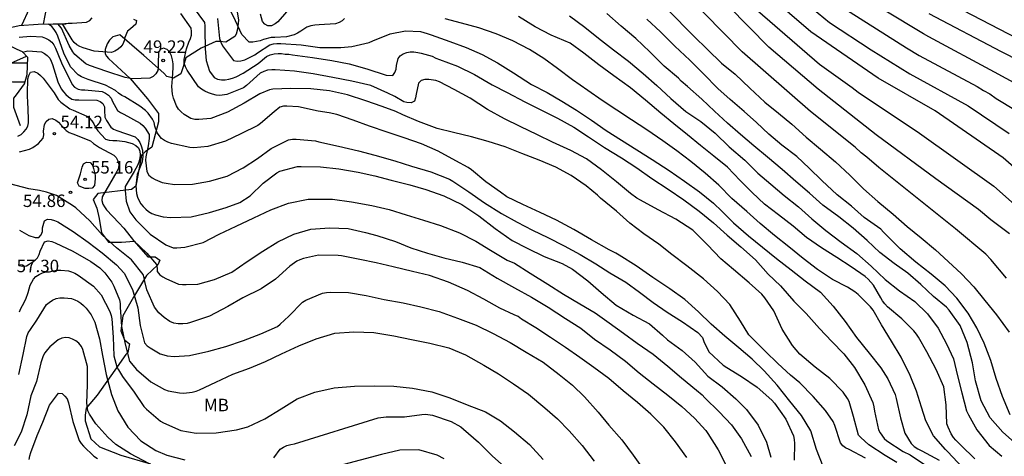
# Model space of a CAD drawing. Units: metres. Extents: x 584144 to 584495, y 4798540 to 4798790.
# Drawn here: x 584289 to 584348, y 4798727 to 4798753 of the extents above; entities that cross this region are included whole.
import ezdxf

# ---------------------------------------------------------------- set-up
doc = ezdxf.new("R2010")
doc.units = ezdxf.units.M
for name, color, linetype in [('020104', 34, 'Continuous'), ('020107', 3, 'Continuous'), ('020109', 7, 'CABEZA_TALUD'), ('020204', 9, 'Continuous'), ('020308', 9, 'Continuous'), ('100301', 7, 'Continuous')]:
    doc.layers.add(name, color=color, linetype=linetype)
doc.layers.add('020105', color=24, linetype='Continuous', lineweight=30)
doc.styles.add('ARIAL', font='ARIAL.TTF', dxfattribs={"height": 1})
doc.linetypes.add('CABEZA_TALUD', pattern='A,0.1,[204,DONOSTI.shx,S=0.15,R=0,X=0,Y=0],0,0.2', length=0.3)

# ---------------------------------------------------------------- blocks, each defined once
blk = doc.blocks.new('COTAPU')
blk.add_circle((0, 0), 0.075)

msp = doc.modelspace()

# ---------------------------------------------------------------- linework, layer by layer
at = {"layer": '020104', "flags": 128}
for points, elevation in [([(584348.43, 4798739.948), (584347.308, 4798740.787), (584346.552, 4798741.422), (584343.995, 4798743.258), (584340.412, 4798745.914), (584336.908, 4798748.658), (584333.944, 4798751.189), (584329.101, 4798756.139)], 38), ([(584348.24, 4798737.29), (584347.299, 4798738.419), (584346.994, 4798738.731), (584345.178, 4798740.246), (584340.554, 4798743.939), (584339.846, 4798744.559), (584339.491, 4798744.831), (584339.131, 4798745.164), (584336.462, 4798747.322), (584332.34, 4798750.904), (584327.808, 4798755.531)], 39), ([(584349.483, 4798743.258), (584348.038, 4798744.517), (584343.948, 4798747.346), (584340.529, 4798749.325), (584336.475, 4798752.097), (584333.906, 4798754.341)], 36), ([(584350.097, 4798748.273), (584347.518, 4798749.686), (584343.567, 4798751.806), (584343.243, 4798751.979), (584338.613, 4798754.79)], 33), ([(584337.635, 4798754.077), (584342.22, 4798751.142), (584342.996, 4798750.69), (584346.48, 4798748.809), (584346.858, 4798748.571), (584347.233, 4798748.369), (584347.615, 4798748.1), (584348.79, 4798747.387)], 34), ([(584344.53, 4798753.971), (584348.905, 4798751.71)], 31), ([(584290.316, 4798752.571), (584290.527, 4798753.619)], 46), ([(584341.653, 4798726.187), (584340.941, 4798726.615), (584339.963, 4798727.253), (584339.479, 4798727.691), (584339.341, 4798727.851), (584339.045, 4798728.971), (584338.771, 4798729.863), (584338.681, 4798730.057), (584338.421, 4798730.427), (584337.611, 4798731.243), (584336.725, 4798731.939), (584335.811, 4798732.707), (584335.379, 4798733.227), (584334.754, 4798734.219), (584334.256, 4798735.319), (584333.698, 4798736.109), (584333.522, 4798736.317), (584332.764, 4798736.997), (584331.818, 4798737.811), (584331.052, 4798738.459), (584330.262, 4798739.301), (584329.382, 4798740.175), (584328.356, 4798740.843), (584327.3, 4798741.405), (584326.226, 4798741.975), (584326.002, 4798742.097), (584325.636, 4798742.375), (584324.792, 4798743.089), (584323.878, 4798743.795), (584322.984, 4798744.463), (584322.046, 4798744.969), (584320.942, 4798745.467), (584320.04, 4798745.911), (584318.99, 4798746.409), (584318.054, 4798746.877), (584317.028, 4798747.443), (584315.99, 4798748.113), (584315.026, 4798748.645), (584314.132, 4798749.103), (584313.926, 4798749.179), (584313.5, 4798749.235), (584313.26, 4798749.231), (584313.046, 4798749.173), (584312.882, 4798749.019), (584312.732, 4798748.357), (584312.704, 4798748.127), (584312.63, 4798747.933), (584312.426, 4798747.843), (584312.182, 4798747.851), (584311.986, 4798747.905), (584311.446, 4798748.215), (584311.033, 4798748.423), (584310.007, 4798748.885), (584308.863, 4798749.143), (584307.721, 4798749.365), (584306.543, 4798749.579), (584305.423, 4798749.745), (584304.253, 4798749.819), (584304.045, 4798749.819), (584303.803, 4798749.793), (584303.577, 4798749.723), (584303.355, 4798749.611), (584302.529, 4798748.877), (584302.349, 4798748.745), (584301.555, 4798748.409), (584301.355, 4798748.341), (584300.931, 4798748.283), (584300.709, 4798748.291), (584300.479, 4798748.347), (584300.249, 4798748.431), (584300.027, 4798748.537), (584299.819, 4798748.661), (584299.637, 4798748.797), (584298.963, 4798749.807), (584298.859, 4798750.003), (584298.789, 4798750.227), (584298.783, 4798750.449), (584298.913, 4798751.075), (584299.067, 4798751.487), (584299.171, 4798751.713), (584299.215, 4798751.909), (584299.223, 4798752.119), (584299.211, 4798752.327), (584298.583, 4798753.203)], 48), ([(584299.319, 4798753.593), (584299.997, 4798752.671), (584300.029, 4798752.461), (584300.031, 4798752.223), (584300.053, 4798751.087), (584300.111, 4798750.391), (584300.315, 4798749.745), (584300.583, 4798749.367), (584300.791, 4798749.259), (584301.019, 4798749.227), (584301.253, 4798749.227), (584301.475, 4798749.255), (584301.695, 4798749.313), (584301.913, 4798749.395), (584302.331, 4798749.621), (584303.225, 4798750.201), (584303.729, 4798750.629), (584303.953, 4798750.725), (584304.185, 4798750.781), (584304.435, 4798750.809), (584304.635, 4798750.801), (584304.849, 4798750.757), (584305.079, 4798750.753), (584305.299, 4798750.729), (584306.507, 4798750.567), (584307.657, 4798750.383), (584308.709, 4798750.187), (584309.771, 4798749.871), (584310.927, 4798749.501), (584311.339, 4798749.471), (584311.461, 4798749.653), (584311.527, 4798749.855), (584311.553, 4798750.083), (584311.659, 4798750.501), (584311.779, 4798750.663), (584311.963, 4798750.783), (584312.177, 4798750.863), (584312.383, 4798750.897), (584312.601, 4798750.899), (584312.837, 4798750.873), (584313.041, 4798750.823), (584313.702, 4798750.639), (584313.914, 4798750.531), (584314.134, 4798750.445), (584315.214, 4798750.035), (584316.25, 4798749.535), (584317.298, 4798748.921), (584318.216, 4798748.459), (584319.264, 4798747.903), (584320.228, 4798747.407), (584321.244, 4798746.909), (584322.216, 4798746.377), (584323.102, 4798745.789), (584324.062, 4798745.145), (584325.094, 4798744.519), (584326.012, 4798743.925), (584326.914, 4798743.281), (584327.894, 4798742.635), (584328.828, 4798741.997), (584329.748, 4798741.315), (584330.616, 4798740.625), (584331.432, 4798739.871), (584332.258, 4798739.179), (584333.148, 4798738.397), (584333.916, 4798737.521), (584334.65, 4798736.819), (584335.458, 4798735.909), (584336.184, 4798735.151), (584336.991, 4798734.251), (584337.743, 4798733.483), (584338.451, 4798732.725), (584339.107, 4798731.907), (584339.723, 4798730.865), (584340.203, 4798729.805), (584340.263, 4798729.555), (584340.301, 4798729.295), (584340.539, 4798728.169), (584340.637, 4798727.987), (584340.887, 4798727.645), (584341.049, 4798727.495), (584342.025, 4798726.859), (584342.439, 4798726.649), (584343.481, 4798725.957)], 47), ([(584305.223, 4798753.639), (584304.419, 4798752.717), (584304.247, 4798752.587), (584304.025, 4798752.473), (584303.811, 4798752.461), (584303.625, 4798752.569), (584303.497, 4798752.731), (584303.373, 4798753.165)], 44), ([(584348.905, 4798727.249), (584348.015, 4798728.019), (584347.255, 4798728.879), (584346.713, 4798729.901), (584346.379, 4798731.117), (584346.187, 4798732.191), (584345.877, 4798733.425), (584345.451, 4798734.447), (584344.785, 4798735.365), (584344.625, 4798735.543), (584343.845, 4798736.189), (584343.089, 4798736.901), (584342.307, 4798737.583), (584341.491, 4798738.177), (584340.619, 4798738.827), (584339.859, 4798739.555), (584339.014, 4798740.291), (584338.15, 4798740.977), (584337.192, 4798741.669), (584336.39, 4798742.393), (584335.564, 4798743.103), (584334.754, 4798743.834), (584333.862, 4798744.566), (584333.052, 4798745.256), (584332.242, 4798745.92), (584331.462, 4798746.61), (584330.682, 4798747.328), (584329.918, 4798748.052), (584329.052, 4798748.814), (584328.68, 4798749.138), (584328.52, 4798749.31), (584327.66, 4798750.05), (584326.784, 4798750.902), (584325.94, 4798751.714), (584325.06, 4798752.456), (584324.194, 4798753.204)], 42), ([(584333.266, 4798753.391), (584337.002, 4798750.164), (584338.953, 4798748.766), (584339.32, 4798748.479), (584343.016, 4798746.019), (584347.479, 4798742.818), (584349.274, 4798741.236)], 37), ([(584351.442, 4798749.122), (584347.947, 4798750.901), (584343.584, 4798753.185)], 32), ([(584339.767, 4798726.465), (584338.773, 4798726.983), (584338.557, 4798727.073), (584338.391, 4798727.191), (584338.259, 4798727.371), (584337.907, 4798728.425), (584337.807, 4798728.663), (584337.365, 4798729.323), (584336.617, 4798730.177), (584335.803, 4798730.987), (584335.253, 4798731.453), (584334.485, 4798732.161), (584333.742, 4798732.873), (584332.9, 4798733.721), (584332.754, 4798733.879), (584332.246, 4798734.703), (584331.606, 4798735.707), (584330.85, 4798736.491), (584330.012, 4798737.253), (584329.008, 4798738.037), (584328.12, 4798738.703), (584327.33, 4798739.337), (584326.426, 4798739.945), (584325.578, 4798740.601), (584324.784, 4798741.311), (584323.832, 4798742.101), (584323.646, 4798742.281), (584322.952, 4798742.851), (584322.068, 4798743.463), (584321.128, 4798743.969), (584320.134, 4798744.383), (584319.086, 4798744.787), (584318.088, 4798745.181), (584317.076, 4798745.501), (584316.062, 4798745.785), (584314.986, 4798746.053), (584314.008, 4798746.295), (584312.866, 4798746.721), (584311.93, 4798747.121), (584311.508, 4798747.321), (584310.692, 4798747.623), (584309.709, 4798747.957), (584308.613, 4798748.309), (584307.513, 4798748.557), (584306.399, 4798748.687), (584305.203, 4798748.707), (584304.117, 4798748.657), (584303.907, 4798748.619), (584303.335, 4798748.369), (584302.395, 4798747.807), (584301.393, 4798747.269), (584300.391, 4798746.893), (584299.667, 4798746.825), (584299.415, 4798746.837), (584299.181, 4798746.901), (584298.973, 4798747.003), (584298.773, 4798747.137), (584298.593, 4798747.287), (584298.441, 4798747.459), (584298.315, 4798747.655), (584298.135, 4798748.119), (584298.075, 4798748.363), (584298.037, 4798748.813), (584298.071, 4798749.293), (584298.125, 4798749.961), (584298.119, 4798750.187), (584298.077, 4798750.429), (584298.011, 4798750.661), (584297.925, 4798750.863), (584297.759, 4798751.045), (584297.535, 4798751.127), (584297.339, 4798751.041), (584297.235, 4798750.851), (584297.223, 4798750.225), (584297.225, 4798749.989), (584297.199, 4798749.773), (584297.075, 4798749.577), (584296.917, 4798749.427), (584296.711, 4798749.325), (584295.669, 4798749.281), (584295.243, 4798749.353), (584294.121, 4798749.725), (584293.079, 4798750.087), (584292.871, 4798750.179), (584292.211, 4798750.741), (584292.081, 4798750.905), (584291.865, 4798751.291), (584291.407, 4798752.323), (584291.175, 4798752.582)], 49), ([(584291.379, 4798752.582), (584291.799, 4798752.629), (584292.039, 4798752.631), (584292.915, 4798752.697), (584293.111, 4798752.783), (584293.255, 4798752.947)], 47), ([(584295.741, 4798752.875), (584295.921, 4798752.787), (584295.873, 4798752.575), (584295.547, 4798752.293), (584295.377, 4798752.139), (584295.209, 4798751.757), (584295.173, 4798751.557), (584295.091, 4798751.367), (584294.965, 4798751.205), (584294.803, 4798751.065), (584294.615, 4798750.943), (584294.417, 4798750.867), (584293.363, 4798750.941), (584292.703, 4798751.139), (584292.505, 4798751.221), (584292.325, 4798751.327), (584292.173, 4798751.461), (584292.047, 4798751.633), (584291.456, 4798752.591)], 48), ([(584300.791, 4798752.903), (584300.911, 4798751.715), (584300.985, 4798751.485), (584301.083, 4798751.257), (584301.755, 4798750.375), (584301.973, 4798750.349), (584302.189, 4798750.363), (584302.423, 4798750.431), (584303.035, 4798750.719), (584303.201, 4798750.849), (584303.933, 4798751.331), (584304.147, 4798751.391), (584304.365, 4798751.413), (584304.601, 4798751.413), (584305.827, 4798751.321), (584306.943, 4798751.167), (584308.197, 4798751.167), (584308.871, 4798751.217), (584309.909, 4798751.455), (584310.137, 4798751.557), (584311.179, 4798751.977), (584312.085, 4798752.173), (584313.001, 4798752.127), (584313.407, 4798751.999), (584313.641, 4798751.935), (584314.762, 4798751.531), (584315.752, 4798751.159), (584316.706, 4798750.745), (584317.628, 4798750.233), (584318.586, 4798749.633), (584319.664, 4798748.931), (584320.616, 4798748.459), (584321.498, 4798747.943), (584322.384, 4798747.403), (584323.272, 4798746.801), (584324.164, 4798746.175), (584325.082, 4798745.597), (584325.998, 4798745.011), (584326.94, 4798744.435), (584327.95, 4798743.761), (584328.872, 4798743.115), (584329.786, 4798742.483), (584330.62, 4798741.791), (584331.116, 4798741.317), (584331.826, 4798740.611), (584332.734, 4798739.835), (584333.566, 4798739.147), (584334.402, 4798738.469), (584335.296, 4798737.785), (584336.14, 4798737.131), (584337.06, 4798736.441), (584337.825, 4798735.609), (584338.529, 4798734.677), (584339.217, 4798733.727), (584339.985, 4798732.783), (584340.679, 4798731.887), (584341.103, 4798731.225), (584341.543, 4798730.289), (584341.613, 4798730.043), (584341.873, 4798728.881), (584342.123, 4798727.967), (584342.505, 4798727.337), (584342.697, 4798727.163), (584342.915, 4798727.019), (584343.153, 4798726.899), (584344.193, 4798726.337)], 46), ([(584346.333, 4798726.413), (584345.489, 4798727.237), (584345.193, 4798727.539), (584345.063, 4798727.703), (584344.923, 4798727.917), (584344.733, 4798728.321), (584344.657, 4798728.519), (584344.611, 4798729.675), (584344.463, 4798730.749), (584344.019, 4798731.797), (584343.441, 4798732.855), (584342.939, 4798733.741), (584342.829, 4798733.909), (584342.663, 4798734.113), (584341.951, 4798734.839), (584341.093, 4798735.571), (584340.923, 4798735.739), (584340.783, 4798735.913), (584340.689, 4798736.097), (584340.241, 4798736.875), (584339.925, 4798737.225), (584339.737, 4798737.389), (584338.907, 4798737.973), (584338.03, 4798738.525), (584337.124, 4798739.113), (584336.206, 4798739.733), (584335.402, 4798740.423), (584334.524, 4798741.103), (584333.69, 4798741.745), (584332.942, 4798742.443), (584332.214, 4798743.167), (584331.466, 4798743.963), (584330.636, 4798744.619), (584329.846, 4798745.263), (584329.05, 4798745.913), (584328.238, 4798746.569), (584327.454, 4798747.205), (584326.524, 4798747.993), (584325.62, 4798748.747), (584324.63, 4798749.459), (584323.718, 4798750.125), (584322.824, 4798750.817), (584321.994, 4798751.417), (584320.858, 4798751.905), (584319.888, 4798752.399), (584318.9, 4798753.033)], 44), ([(584321.966, 4798753.071), (584322.876, 4798752.387), (584323.71, 4798751.727), (584324.606, 4798751.033), (584325.512, 4798750.333), (584326.398, 4798749.605), (584327.22, 4798748.887), (584328.058, 4798748.091), (584328.952, 4798747.317), (584329.858, 4798746.707), (584330.726, 4798746.007), (584331.562, 4798745.181), (584332.496, 4798744.379), (584333.292, 4798743.613), (584334.074, 4798742.933), (584334.87, 4798742.265), (584335.74, 4798741.577), (584336.532, 4798740.857), (584337.374, 4798740.155), (584338.298, 4798739.459), (584339.245, 4798738.777), (584340.107, 4798738.009), (584340.951, 4798737.201), (584341.809, 4798736.527), (584342.725, 4798735.887), (584343.493, 4798735.133), (584344.135, 4798734.277), (584344.643, 4798733.345), (584345.045, 4798732.429), (584345.303, 4798731.403), (584345.547, 4798730.381), (584345.835, 4798729.315), (584345.955, 4798729.065), (584346.451, 4798728.155), (584347.203, 4798727.227), (584347.959, 4798726.569)], 43), ([(584348.459, 4798729.071), (584347.995, 4798730.159), (584347.629, 4798731.245), (584347.307, 4798732.329), (584346.899, 4798733.369), (584346.463, 4798734.299), (584345.927, 4798735.181), (584345.259, 4798736.076), (584344.561, 4798736.826), (584343.701, 4798737.532), (584342.781, 4798738.258), (584341.849, 4798739.05), (584340.995, 4798739.89), (584340.851, 4798740.064), (584340.687, 4798740.226), (584339.69, 4798740.934), (584338.914, 4798741.622), (584338.066, 4798742.31), (584337.138, 4798743.168), (584336.376, 4798743.898), (584335.622, 4798744.598), (584334.722, 4798745.284), (584333.95, 4798745.958), (584333.21, 4798746.646), (584332.462, 4798747.32), (584331.626, 4798748.036), (584330.876, 4798748.702), (584330.02, 4798749.57), (584329.186, 4798750.4), (584328.288, 4798751.236), (584327.434, 4798752.114), (584326.614, 4798752.864)], 41), ([(584288.867, 4798751.779), (584289.533, 4798751.849), (584290.241, 4798751.801), (584290.445, 4798751.735), (584290.639, 4798751.629), (584290.823, 4798751.485), (584290.945, 4798751.325), (584291.047, 4798751.131), (584291.365, 4798750.351), (584291.447, 4798750.143), (584291.543, 4798749.955), (584292.055, 4798748.947), (584292.195, 4798748.783), (584292.399, 4798748.665), (584292.601, 4798748.611), (584292.811, 4798748.607), (584293.857, 4798748.517), (584294.055, 4798748.409), (584294.235, 4798748.287), (584294.385, 4798748.121), (584294.473, 4798747.923), (584294.779, 4798747.373), (584294.949, 4798747.257), (584295.149, 4798747.163), (584296.127, 4798746.615), (584296.293, 4798746.465), (584296.427, 4798746.309), (584296.675, 4798745.929), (584296.683, 4798745.699), (584296.625, 4798745.255), (584296.473, 4798744.589), (584296.465, 4798744.379), (584296.541, 4798743.707), (584296.659, 4798743.491), (584296.847, 4798743.327), (584297.039, 4798743.219), (584297.457, 4798743.049), (584297.703, 4798742.993), (584298.203, 4798742.931), (584299.279, 4798742.933), (584300.313, 4798743.117), (584301.363, 4798743.433), (584302.333, 4798743.929), (584303.195, 4798744.491), (584304.005, 4798745.095), (584305.053, 4798745.611), (584305.291, 4798745.639), (584305.527, 4798745.639), (584306.685, 4798745.539), (584306.881, 4798745.497), (584308.063, 4798745.221), (584309.258, 4798744.939), (584310.254, 4798744.687), (584311.444, 4798744.341), (584312.46, 4798744.019), (584313.624, 4798743.679), (584314.742, 4798743.237), (584314.932, 4798743.123), (584315.912, 4798742.483), (584316.838, 4798741.815), (584317.878, 4798741.183), (584318.816, 4798740.655), (584319.732, 4798740.177), (584320.658, 4798739.739), (584321.628, 4798739.241), (584322.604, 4798738.709), (584323.548, 4798738.141), (584324.38, 4798737.617), (584325.354, 4798737.043), (584326.164, 4798736.449), (584326.986, 4798735.829), (584327.83, 4798735.243), (584328.75, 4798734.659), (584329.676, 4798734.023), (584329.952, 4798733.709), (584330.038, 4798733.483), (584330.338, 4798732.863), (584331.196, 4798732.061), (584331.416, 4798731.917), (584332.312, 4798731.373), (584333.237, 4798730.739), (584334.135, 4798729.951), (584334.291, 4798729.775), (584334.973, 4798728.807), (584335.431, 4798727.811), (584335.475, 4798727.585), (584335.495, 4798727.333), (584335.477, 4798726.329)], 51), ([(584289.058, 4798750.888), (584289.371, 4798750.955), (584290.205, 4798750.905), (584290.387, 4798750.811), (584290.551, 4798750.691), (584290.697, 4798750.525), (584290.785, 4798750.345), (584290.855, 4798750.135), (584291.191, 4798749.093), (584291.381, 4798748.687), (584291.515, 4798748.493), (584291.667, 4798748.333), (584291.827, 4798748.193), (584292.021, 4798748.063), (584292.221, 4798748.007), (584292.445, 4798748.007), (584293.519, 4798747.997), (584293.723, 4798747.917), (584293.891, 4798747.799), (584293.981, 4798747.603), (584293.989, 4798747.373), (584294.015, 4798746.969), (584294.111, 4798746.771), (584294.363, 4798746.377), (584294.531, 4798746.245), (584294.739, 4798746.161), (584295.827, 4798745.781), (584295.993, 4798745.637), (584296.121, 4798745.449), (584296.203, 4798745.241), (584296.28, 4798744.997), (584296.3, 4798744.624), (584296.25, 4798744.291), (584295.957, 4798743.517), (584295.865, 4798742.843), (584295.909, 4798742.383), (584295.979, 4798742.163), (584296.079, 4798741.941), (584296.185, 4798741.759), (584296.311, 4798741.589), (584296.467, 4798741.433), (584296.637, 4798741.297), (584296.837, 4798741.187), (584297.055, 4798741.103), (584297.521, 4798740.977), (584297.979, 4798740.931), (584299.195, 4798740.967), (584300.309, 4798741.229), (584301.313, 4798741.531), (584302.139, 4798741.843), (584302.747, 4798742.247), (584303.543, 4798742.999), (584304.353, 4798743.633), (584304.545, 4798743.715), (584305.595, 4798743.995), (584305.813, 4798744.007), (584306.981, 4798743.987), (584308.076, 4798743.873), (584309.25, 4798743.673), (584310.24, 4798743.451), (584311.238, 4798743.183), (584312.35, 4798742.897), (584313.322, 4798742.623), (584314.404, 4798742.235), (584315.486, 4798741.721), (584316.508, 4798741.039), (584317.48, 4798740.265), (584318.512, 4798739.561), (584319.412, 4798739.091), (584320.444, 4798738.587), (584321.522, 4798738.175), (584322.136, 4798737.827), (584323.056, 4798737.135), (584323.858, 4798736.429), (584324.762, 4798735.665), (584325.794, 4798735.067), (584326.762, 4798734.533), (584327.55, 4798733.853), (584327.856, 4798733.583), (584328.726, 4798732.937), (584329.522, 4798732.233), (584330.278, 4798731.391), (584331.14, 4798730.749), (584331.968, 4798730.027), (584332.613, 4798729.391), (584333.297, 4798728.437), (584333.803, 4798727.421), (584334.061, 4798726.513)], 52), ([(584288.362, 4798750.233), (584289.321, 4798750.233), (584289.359, 4798750.233)], 47), ([(584288.785, 4798745.837), (584288.969, 4798745.937), (584289.139, 4798746.085), (584289.271, 4798746.249), (584289.375, 4798746.437), (584289.423, 4798746.641), (584289.425, 4798746.873), (584289.373, 4798747.941), (584289.353, 4798748.167), (584289.353, 4798748.387), (584289.377, 4798749.283), (584289.435, 4798749.487), (584289.549, 4798749.679), (584289.767, 4798749.717), (584289.971, 4798749.621), (584290.145, 4798749.481), (584290.307, 4798749.317), (584290.971, 4798748.433), (584291.205, 4798748.037), (584291.371, 4798747.877), (584291.915, 4798747.471), (584292.105, 4798747.385), (584292.925, 4798747.025), (584293.087, 4798746.905), (584293.221, 4798746.751), (584293.339, 4798746.575), (584293.455, 4798746.355), (584293.595, 4798746.153), (584294.057, 4798745.655), (584294.275, 4798745.593), (584294.499, 4798745.569), (584294.733, 4798745.569), (584295.223, 4798745.507), (584295.663, 4798745.379), (584295.879, 4798745.271), (584296.035, 4798745.121), (584296.123, 4798744.931), (584296.133, 4798744.711), (584296.115, 4798744.495), (584296.059, 4798744.273), (584295.981, 4798744.065), (584295.783, 4798743.695), (584295.237, 4798742.805), (584295.231, 4798742.569), (584295.285, 4798741.917), (584295.517, 4798741.279), (584295.875, 4798740.791), (584296.731, 4798739.927), (584297.679, 4798739.293), (584298.121, 4798739.113), (584298.349, 4798739.109), (584298.827, 4798739.151), (584299.923, 4798739.433), (584300.891, 4798739.927), (584301.903, 4798740.419), (584302.973, 4798740.913), (584303.985, 4798741.401), (584305.063, 4798741.807), (584306.237, 4798742.037), (584306.504, 4798742.043), (584307.712, 4798742.041), (584308.852, 4798741.871), (584310.076, 4798741.661), (584311.108, 4798741.419), (584312.128, 4798741.097), (584313.184, 4798740.781), (584314.192, 4798740.465), (584315.35, 4798740.011), (584316.316, 4798739.513), (584317.208, 4798738.973), (584318.21, 4798738.375), (584318.652, 4798738.193), (584319.6, 4798737.589), (584320.656, 4798736.927), (584321.588, 4798736.315), (584322.572, 4798735.735), (584323.492, 4798735.195), (584324.336, 4798734.605), (584325.208, 4798733.977), (584326.032, 4798733.369), (584326.996, 4798732.709), (584327.878, 4798731.991), (584328.698, 4798731.295), (584329.602, 4798730.547), (584329.946, 4798730.261), (584330.102, 4798730.083), (584330.956, 4798729.237), (584331.695, 4798728.457), (584332.305, 4798727.621), (584332.879, 4798726.563)], 53), ([(584286.646, 4798749.472), (584287.395, 4798749.267), (584288.449, 4798749.099), (584289.202, 4798749.096)], 48), ([(584288.883, 4798744.885), (584289.485, 4798745.055), (584289.683, 4798745.157), (584290.029, 4798745.391), (584290.309, 4798745.711), (584290.333, 4798745.911), (584290.331, 4798746.133), (584290.383, 4798746.535), (584290.481, 4798746.717), (584290.633, 4798746.853), (584290.839, 4798746.885), (584291.067, 4798746.799), (584291.223, 4798746.669), (584291.355, 4798746.515), (584291.689, 4798746.175), (584291.869, 4798746.043), (584292.077, 4798745.963), (584293.147, 4798745.539), (584293.327, 4798745.395), (584293.699, 4798745.153), (584294.555, 4798744.693), (584294.695, 4798744.543), (584294.801, 4798744.355), (584294.847, 4798744.143), (584294.827, 4798743.903), (584294.737, 4798743.703), (584294.291, 4798742.945), (584293.851, 4798742.189), (584293.827, 4798741.951), (584293.885, 4798741.747), (584293.983, 4798741.571), (584294.117, 4798741.397), (584294.855, 4798740.623), (584295.147, 4798740.287), (584295.729, 4798739.555), (584296.533, 4798738.781), (584297.109, 4798738.107), (584297.159, 4798737.887), (584297.165, 4798737.685), (584297.315, 4798737.497), (584297.495, 4798737.365), (584297.679, 4798737.267), (584298.433, 4798736.935), (584298.679, 4798736.901), (584298.903, 4798736.901), (584299.613, 4798736.933), (584300.605, 4798737.197), (584301.649, 4798737.645), (584302.579, 4798738.285), (584303.511, 4798738.903), (584304.423, 4798739.479), (584305.382, 4798739.943), (584306.41, 4798740.235), (584307.514, 4798740.317), (584308.64, 4798740.277), (584309.686, 4798740.025), (584310.362, 4798739.859), (584311.488, 4798739.497), (584312.424, 4798739.111), (584313.418, 4798738.785), (584314.39, 4798738.515), (584315.504, 4798738.255), (584316.556, 4798737.933), (584317.614, 4798737.289), (584318.646, 4798736.705), (584319.674, 4798736.147), (584320.678, 4798735.537), (584321.722, 4798734.863), (584322.63, 4798734.273), (584323.468, 4798733.615), (584324.396, 4798732.967), (584325.32, 4798732.291), (584326.156, 4798731.601), (584326.986, 4798730.927), (584327.882, 4798730.249), (584328.714, 4798729.573), (584329.478, 4798728.857), (584330.154, 4798728.131), (584330.28, 4798727.941), (584330.905, 4798726.949), (584331.439, 4798725.895)], 54), ([(584288.881, 4798740.166), (584289.429, 4798739.856), (584289.821, 4798739.734), (584290.037, 4798739.736), (584290.183, 4798739.892), (584290.257, 4798740.104), (584290.271, 4798740.324), (584290.379, 4798740.738), (584290.559, 4798740.828), (584290.775, 4798740.814), (584290.977, 4798740.76), (584291.185, 4798740.666), (584292.101, 4798740.086), (584293.007, 4798739.454), (584293.859, 4798738.816), (584294.707, 4798738.084), (584295.167, 4798737.594), (584295.669, 4798736.596), (584295.997, 4798735.498), (584296.143, 4798734.444), (584296.399, 4798733.394), (584296.557, 4798733.222), (584296.733, 4798733.088), (584297.335, 4798732.744), (584297.565, 4798732.666), (584297.765, 4798732.622), (584298.189, 4798732.576), (584299.101, 4798732.634), (584300.262, 4798732.894), (584301.278, 4798733.182), (584302.356, 4798733.535), (584303.394, 4798733.929), (584304.394, 4798734.383), (584304.562, 4798734.511), (584305.076, 4798735.001), (584305.908, 4798735.839), (584306.102, 4798735.973), (584307.11, 4798736.383), (584307.342, 4798736.427), (584307.602, 4798736.449), (584308.664, 4798736.433), (584309.732, 4798736.247), (584310.804, 4798736.011), (584311.95, 4798735.803), (584313.024, 4798735.571), (584314.112, 4798735.287), (584315.224, 4798734.883), (584316.336, 4798734.449), (584317.368, 4798733.961), (584318.384, 4798733.425), (584319.358, 4798732.839), (584320.372, 4798732.235), (584321.336, 4798731.499), (584322.14, 4798730.855), (584322.854, 4798730.149), (584323.676, 4798729.229), (584324.32, 4798728.445), (584325.104, 4798727.555), (584325.788, 4798726.643), (584326.496, 4798725.655)], 56), ([(584288.831, 4798738.05), (584289.059, 4798738.004), (584289.289, 4798738.03), (584289.465, 4798738.126), (584289.819, 4798738.362), (584289.953, 4798738.512), (584290.063, 4798738.71), (584290.129, 4798738.912), (584290.383, 4798739.482), (584290.601, 4798739.542), (584290.819, 4798739.5), (584291.029, 4798739.41), (584292.077, 4798738.914), (584293.167, 4798738.282), (584293.713, 4798737.9), (584294.003, 4798737.608), (584294.433, 4798737.036), (584294.545, 4798736.81), (584294.887, 4798735.978), (584294.927, 4798735.756), (584294.939, 4798735.532), (584295.005, 4798734.384), (584295.227, 4798733.324), (584295.499, 4798732.296), (584295.919, 4798731.784), (584296.785, 4798731.052), (584297.601, 4798730.586), (584297.814, 4798730.518), (584298.508, 4798730.38), (584298.764, 4798730.378), (584299.256, 4798730.426), (584299.508, 4798730.496), (584299.702, 4798730.57), (584300.696, 4798731.032), (584301.702, 4798731.518), (584302.716, 4798731.872), (584303.674, 4798732.275), (584304.632, 4798732.741), (584305.676, 4798733.207), (584306.73, 4798733.635), (584307.836, 4798733.969), (584308.986, 4798734.055), (584310.186, 4798734.017), (584311.388, 4798733.819), (584312.464, 4798733.595), (584313.564, 4798733.369), (584314.7, 4798733.099), (584315.706, 4798732.677), (584316.8, 4798732.059), (584317.688, 4798731.527), (584318.58, 4798730.939), (584319.494, 4798730.311), (584320.482, 4798729.495), (584321.238, 4798728.825), (584321.942, 4798728.099), (584322.726, 4798727.215), (584323.442, 4798726.281)], 57), ([(584288.873, 4798735.258), (584288.959, 4798735.462), (584289.061, 4798735.638), (584289.263, 4798736.026), (584289.395, 4798736.432), (584289.527, 4798736.864), (584289.727, 4798737.234), (584289.869, 4798737.384), (584290.055, 4798737.502), (584290.251, 4798737.602), (584290.459, 4798737.66), (584290.685, 4798737.66), (584290.907, 4798737.728), (584291.133, 4798737.77), (584291.365, 4798737.77), (584291.815, 4798737.736), (584292.005, 4798737.672), (584292.203, 4798737.58), (584292.397, 4798737.466), (584293.337, 4798736.796), (584293.787, 4798736.274), (584294.315, 4798735.286), (584294.393, 4798735.048), (584294.433, 4798734.846), (584294.517, 4798733.738), (584294.559, 4798732.622), (584294.723, 4798731.96), (584294.823, 4798731.77), (584295.073, 4798731.366), (584295.783, 4798730.432), (584296.357, 4798729.56), (584296.507, 4798729.406), (584297.352, 4798728.682), (584297.534, 4798728.58), (584298.576, 4798728.114), (584299.504, 4798727.97), (584300.71, 4798727.98), (584301.926, 4798728.17), (584302.608, 4798728.336), (584303.632, 4798728.816), (584304.614, 4798729.434), (584305.572, 4798730.018), (584306.636, 4798730.427), (584307.794, 4798730.687), (584309.026, 4798730.797), (584310.226, 4798730.811), (584311.396, 4798730.793), (584312.514, 4798730.663), (584313.672, 4798730.455), (584314.77, 4798730.091), (584315.798, 4798729.661), (584316.912, 4798729.239), (584317.812, 4798728.697), (584318.65, 4798728.045), (584319.544, 4798727.271), (584320.382, 4798726.375)], 58), ([(584288.829, 4798731.49), (584289.099, 4798732.696), (584289.309, 4798733.78), (584289.407, 4798734.006), (584289.547, 4798734.202), (584289.911, 4798734.75), (584290.507, 4798735.7), (584290.661, 4798735.832), (584290.871, 4798735.966), (584291.087, 4798736.062), (584291.307, 4798736.104), (584291.561, 4798736.104), (584292.009, 4798736.06), (584292.207, 4798735.992), (584292.389, 4798735.9), (584292.561, 4798735.782), (584292.725, 4798735.64), (584292.879, 4798735.48), (584293.179, 4798735.086), (584293.415, 4798734.638), (584293.691, 4798733.636), (584293.877, 4798732.644), (584294.093, 4798731.492), (584294.419, 4798730.292), (584294.795, 4798729.31), (584295.389, 4798728.32), (584296.178, 4798727.5), (584297.076, 4798726.92), (584297.736, 4798726.634), (584298.824, 4798726.356)], 59), ([(584289.451, 4798726.374), (584289.497, 4798726.598), (584289.561, 4798726.806), (584289.931, 4798727.83), (584290.285, 4798728.614), (584290.683, 4798729.65), (584291.231, 4798730.36), (584291.435, 4798730.346), (584291.611, 4798730.196), (584291.735, 4798730.018), (584291.821, 4798729.782), (584292.077, 4798728.66), (584292.467, 4798727.516), (584292.579, 4798727.342), (584292.719, 4798727.184), (584293.357, 4798726.572), (584293.565, 4798726.442)], 61), ([(584304.174, 4798726.472), (584304.564, 4798727.004), (584304.754, 4798727.128), (584304.966, 4798727.226), (584305.188, 4798727.282), (584305.414, 4798727.318), (584310.452, 4798728.889), (584310.93, 4798728.943), (584312.032, 4798728.943), (584313.076, 4798729.093), (584313.294, 4798729.099), (584313.712, 4798729.049), (584314.836, 4798728.671), (584315.416, 4798728.337), (584315.582, 4798728.205), (584316.482, 4798727.421), (584317.308, 4798726.605), (584318.058, 4798725.929)], 59)]:
    msp.add_lwpolyline(points, dxfattribs=dict(at, elevation=elevation))
at = {"layer": '020105', "flags": 128}
for points, elevation in [([(584334.538, 4798755.209), (584337.59, 4798752.674), (584340.092, 4798751.026), (584342.425, 4798749.574), (584345.928, 4798747.655), (584348.403, 4798745.996)], 35), ([(584289.467, 4798753.495), (584289.004, 4798752.492)], 45), ([(584308.435, 4798752.913), (584308.291, 4798752.769), (584308.097, 4798752.661), (584307.875, 4798752.591), (584306.893, 4798752.531), (584306.641, 4798752.511), (584306.403, 4798752.465), (584306.169, 4798752.381), (584305.791, 4798752.143), (584305.605, 4798752.023), (584305.405, 4798751.923), (584304.935, 4798751.803), (584304.225, 4798751.767), (584304.021, 4798751.759), (584303.549, 4798751.639), (584303.349, 4798751.559), (584302.915, 4798751.487), (584302.685, 4798751.489), (584302.241, 4798751.955), (584301.861, 4798752.765), (584301.567, 4798753.393)], 45), ([(584327.878, 4798753.428), (584329.43, 4798751.854), (584330.252, 4798751.048), (584331.102, 4798750.224), (584331.914, 4798749.566), (584332.798, 4798748.716), (584333.706, 4798747.878), (584334.536, 4798747.208), (584335.322, 4798746.556), (584336.194, 4798745.766), (584337.052, 4798745.056), (584337.952, 4798744.28), (584338.816, 4798743.48), (584339.648, 4798742.67), (584340.498, 4798741.892), (584341.433, 4798741.136), (584342.273, 4798740.388), (584343.115, 4798739.704), (584343.975, 4798738.984), (584344.741, 4798738.296), (584345.529, 4798737.554), (584346.285, 4798736.758), (584346.931, 4798735.948), (584347.641, 4798735.09), (584348.401, 4798734.042)], 40), ([(584337.221, 4798725.961), (584336.807, 4798726.979), (584336.479, 4798728.103), (584335.913, 4798729.023), (584335.209, 4798729.877), (584334.445, 4798730.851), (584333.658, 4798731.713), (584332.948, 4798732.421), (584332.152, 4798733.103), (584331.302, 4798733.799), (584330.476, 4798734.525), (584329.71, 4798735.261), (584328.888, 4798735.997), (584327.984, 4798736.653), (584326.974, 4798737.325), (584325.962, 4798738.027), (584324.936, 4798738.667), (584324.752, 4798738.793), (584324.336, 4798738.999), (584323.278, 4798739.597), (584322.218, 4798740.209), (584321.172, 4798740.775), (584320.196, 4798741.239), (584319.158, 4798741.719), (584318.198, 4798742.189), (584317.806, 4798742.451), (584316.928, 4798743.087), (584316.07, 4798743.805), (584315.866, 4798743.949), (584315.122, 4798744.339), (584314.066, 4798744.925), (584313.06, 4798745.375), (584312.022, 4798745.727), (584310.986, 4798746.077), (584309.926, 4798746.437), (584308.945, 4798746.797), (584307.971, 4798747.133), (584307.495, 4798747.231), (584306.835, 4798747.335), (584305.667, 4798747.599), (584304.961, 4798747.639), (584304.747, 4798747.639), (584304.539, 4798747.577), (584304.185, 4798747.293), (584303.375, 4798746.601), (584303.215, 4798746.477), (584302.197, 4798745.965), (584301.271, 4798745.523), (584300.201, 4798745.203), (584299.367, 4798745.137), (584299.123, 4798745.141), (584298.021, 4798745.379), (584297.799, 4798745.463), (584297.591, 4798745.565), (584297.413, 4798745.687), (584297.161, 4798746.027), (584297.027, 4798746.433), (584296.969, 4798746.659), (584296.871, 4798746.855), (584296.617, 4798747.207), (584296.465, 4798747.371), (584296.125, 4798747.641), (584295.217, 4798748.203), (584295.033, 4798748.285), (584294.831, 4798748.407), (584294.655, 4798748.583), (584294.057, 4798748.891), (584293.005, 4798749.233), (584292.607, 4798749.397), (584292.411, 4798749.513), (584291.955, 4798750.009), (584291.535, 4798750.827), (584291.175, 4798751.843), (584291.077, 4798752.059), (584290.965, 4798752.249), (584290.827, 4798752.423), (584290.63, 4798752.576)], 50), ([(584345.587, 4798725.895), (584344.705, 4798726.829), (584344.573, 4798726.981), (584343.853, 4798727.803), (584343.383, 4798728.713), (584343.133, 4798729.519), (584342.819, 4798730.495), (584342.447, 4798731.429), (584341.915, 4798732.537), (584341.329, 4798733.503), (584340.729, 4798734.475), (584340.219, 4798735.367), (584340.069, 4798735.561), (584339.329, 4798736.301), (584339.127, 4798736.471), (584338.685, 4798736.741), (584337.782, 4798737.203), (584336.866, 4798737.813), (584336.014, 4798738.473), (584335.148, 4798739.181), (584334.278, 4798739.857), (584333.42, 4798740.575), (584332.626, 4798741.295), (584331.716, 4798742.089), (584330.932, 4798742.885), (584330.118, 4798743.597), (584329.256, 4798744.299), (584328.412, 4798744.955), (584327.574, 4798745.549), (584326.602, 4798746.211), (584325.68, 4798746.807), (584324.802, 4798747.397), (584323.924, 4798747.981), (584323.054, 4798748.581), (584322.134, 4798749.213), (584321.228, 4798749.907), (584320.422, 4798750.505), (584319.548, 4798751.053), (584318.558, 4798751.569), (584317.552, 4798751.989), (584316.498, 4798752.339), (584315.454, 4798752.633), (584314.471, 4798752.881)], 45), ([(584329.008, 4798726.505), (584328.328, 4798727.445), (584327.622, 4798728.323), (584326.84, 4798729.097), (584326.038, 4798729.797), (584325.182, 4798730.511), (584324.324, 4798731.251), (584323.428, 4798731.909), (584322.582, 4798732.507), (584321.724, 4798733.113), (584320.818, 4798733.719), (584319.934, 4798734.291), (584319.076, 4798734.829), (584318.862, 4798734.973), (584318.624, 4798735.075), (584317.76, 4798735.491), (584316.81, 4798736.031), (584315.826, 4798736.539), (584314.686, 4798737.045), (584313.534, 4798737.445), (584312.506, 4798737.687), (584311.35, 4798737.977), (584310.336, 4798738.213), (584309.348, 4798738.419), (584308.252, 4798738.621), (584308.052, 4798738.657), (584306.868, 4798738.661), (584305.956, 4798738.473), (584305.74, 4798738.395), (584305.554, 4798738.307), (584305.13, 4798738.015), (584304.274, 4798737.235), (584303.406, 4798736.651), (584302.318, 4798736.097), (584301.405, 4798735.591), (584300.299, 4798735.001), (584299.155, 4798734.62), (584298.955, 4798734.568), (584298.693, 4798734.544), (584298.429, 4798734.544), (584298.169, 4798734.588), (584297.925, 4798734.686), (584297.573, 4798734.912), (584297.261, 4798735.204), (584297.007, 4798735.544), (584296.529, 4798736.594), (584296.425, 4798737.082), (584296.379, 4798737.304), (584296.311, 4798737.5), (584295.619, 4798738.393), (584294.713, 4798739.115), (584293.869, 4798739.871), (584293.109, 4798740.743), (584292.263, 4798741.515), (584292.069, 4798741.665), (584291.105, 4798742.257), (584290.507, 4798742.459), (584290.073, 4798742.557), (584289.439, 4798742.67), (584288.303, 4798742.958)], 55), ([(584296.658, 4798726.142), (584295.548, 4798726.722), (584294.677, 4798727.286), (584294.189, 4798727.718), (584293.459, 4798728.528), (584293.081, 4798729.108), (584292.983, 4798729.296), (584292.921, 4798729.764), (584292.977, 4798730.874), (584292.977, 4798731.974), (584292.689, 4798732.996), (584292.599, 4798733.18), (584292.445, 4798733.372), (584292.275, 4798733.51), (584292.069, 4798733.622), (584291.855, 4798733.702), (584291.641, 4798733.724), (584291.415, 4798733.68), (584291.203, 4798733.582), (584290.701, 4798733.146), (584290.561, 4798732.998), (584290.411, 4798732.804), (584290.309, 4798732.622), (584290.155, 4798732.202), (584289.909, 4798731.074), (584289.563, 4798730.204), (584289.313, 4798729.074), (584288.987, 4798728.026), (584288.563, 4798727.19)], 60), ([(584314.412, 4798726.421), (584313.996, 4798726.637), (584312.89, 4798726.949), (584311.75, 4798726.945), (584310.654, 4798726.678), (584307.11, 4798725.744)], 60)]:
    msp.add_lwpolyline(points, dxfattribs=dict(at, elevation=elevation))
at = {"layer": '020105', "elevation": 55, "flags": 128}
msp.add_lwpolyline([(584292.555, 4798743.565), (584292.651, 4798743.967), (584292.727, 4798744.157), (584292.917, 4798744.259), (584293.123, 4798744.245), (584293.271, 4798744.083), (584293.337, 4798743.891), (584293.429, 4798743.483), (584293.429, 4798743.273), (584293.379, 4798742.855), (584293.241, 4798742.705), (584293.039, 4798742.683), (584292.829, 4798742.683), (584292.467, 4798742.823), (584292.371, 4798743.013)], close=True, dxfattribs=at)
at = {"layer": '020107'}
for points in [[(584301.958, 4798753.421, 44.629), (584302.046, 4798752.805, 44.797), (584301.998, 4798752.261, 45.197), (584301.91, 4798751.957, 45.373), (584301.822, 4798751.829, 45.397), (584301.278, 4798751.493, 45.885), (584300.91, 4798751.517, 46.493), (584300.678, 4798751.517, 46.757), (584299.806, 4798751.117, 47.381), (584298.886, 4798750.549, 48.005), (584298.718, 4798750.005, 48.197), (584298.582, 4798749.573, 48.517), (584298.134, 4798749.317, 48.637), (584297.734, 4798749.429, 48.845), (584297.566, 4798749.621, 48.821), (584296.35, 4798750.685, 48.549), (584294.91, 4798751.917, 47.797), (584294.494, 4798751.805, 47.549), (584294.294, 4798751.613, 47.525), (584294.158, 4798751.381, 47.677), (584294.022, 4798751.037, 47.837), (584294.03, 4798750.789, 48.141), (584294.11, 4798750.645, 48.221), (584294.23, 4798750.509, 48.333), (584295.526, 4798749.293, 49.069), (584296.574, 4798748.077, 49.261), (584297.238, 4798747.189, 49.517), (584297.246, 4798746.701, 49.733), (584296.838, 4798745.173, 50.749), (584296.446, 4798744.893, 51.173), (584296.222, 4798744.685, 51.509), (584295.878, 4798742.829, 52.077), (584295.614, 4798742.621, 52.533), (584293.582, 4798742.389, 54.188), (584293.302, 4798742.013, 54.188), (584293.526, 4798741.493, 54.3), (584293.662, 4798740.869, 54.588), (584293.806, 4798740.021, 54.916), (584294.238, 4798739.453, 54.94), (584295.014, 4798739.445, 54.588), (584295.782, 4798739.509, 54.1), (584296.174, 4798739.045, 54.092), (584296.598, 4798738.565, 53.972), (584297.046, 4798738.565, 53.772), (584297.326, 4798738.365, 53.66), (584297.19, 4798738.085, 53.844), (584296.518, 4798737.446, 54.82), (584295.734, 4798736.15, 56.132), (584295.086, 4798735.014, 57.18), (584294.966, 4798734.118, 57.22)], [(584294.966, 4798734.118, 57.22), (584295.198, 4798733.574, 57.164), (584295.486, 4798733.326, 56.828), (584295.39, 4798732.814, 56.764), (584295.278, 4798732.686, 56.956), (584294.614, 4798731.758, 58.284), (584293.55, 4798730.238, 59.78), (584292.886, 4798729.462, 60.164), (584292.822, 4798729.054, 60.324), (584292.822, 4798728.71, 60.388), (584293.174, 4798727.622, 60.684), (584293.686, 4798727.142, 60.58), (584294.965, 4798726.638, 60.364), (584296.757, 4798726.126, 59.924)]]:
    msp.add_polyline3d(points, dxfattribs=at)
at = {"layer": '020109'}
for points in [[(584288.929, 4798746.45, 52.662), (584288.529, 4798747.562, 52.254), (584288.545, 4798748.106, 52.254), (584288.689, 4798748.314, 52.398), (584289.169, 4798748.986, 52.838), (584289.337, 4798749.538, 52.853), (584289.369, 4798750.562, 52.182), (584289.049, 4798750.898, 51.91), (584288.737, 4798751.042, 51.71), (584287.505, 4798751.65, 49.726), (584286.641, 4798751.954, 48.99), (584286.633, 4798752.202, 48.694), (584287.249, 4798754.978, 42.822)], [(584286.641, 4798751.957, 49.459), (584287.789, 4798752.247, 50.299), (584288.849, 4798752.481, 50.301), (584289.997, 4798752.565, 50.191), (584290.907, 4798752.581, 49.555), (584291.685, 4798752.583, 47.429)], [(584287.577, 4798749.89, 47.414), (584289.294, 4798750.64, 46.283)]]:
    msp.add_polyline3d(points, dxfattribs=at)

# ---------------------------------------------------------------- block references
at = {"layer": '020204', "rotation": 359.9987685839998}
for p in [(584297.518, 4798750.381, 49.216), (584290.977, 4798745.985, 54.122), (584292.823, 4798743.235, 55.16), (584291.943, 4798742.451, 54.856)]:
    msp.add_blockref('COTAPU', p, dxfattribs=at)

# ---------------------------------------------------------------- texts
at = {"layer": '020308', "style": 'ARIAL'}
for s, p in [('49.22', (584296.335, 4798750.84, 49.215)), ('54.12', (584291.341, 4798746.308, 54.12)), ('55.16', (584293.17, 4798743.58, 55.158)), ('54.86', (584289.087, 4798741.568, 54.854)), ('57.30', (584288.705, 4798737.646, 57.294))]:
    msp.add_text(s, height=0.75, rotation=359.99877, dxfattribs=at).set_placement(p)
at = {"layer": '100301', "style": 'ARIAL'}
msp.add_text('MB', height=0.75, rotation=359.99877, dxfattribs=at).set_placement((584299.967, 4798729.281))

doc.saveas('drawing.dxf')
